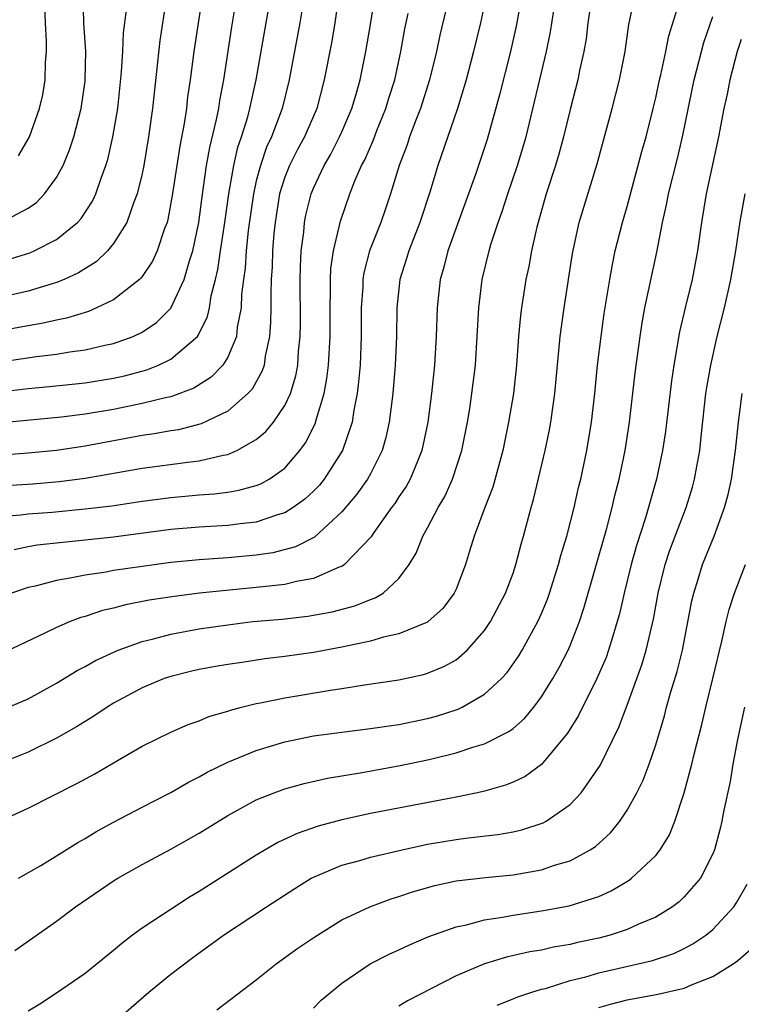
# Model space of a CAD drawing. Units: inches. Extents: x 2622000 to 2625000, y 1485000 to 1488000.
# Drawn here: x 2622878 to 2622929, y 1485638 to 1485707 of the extents above; entities that cross this region are included whole.
import ezdxf

# ---------------------------------------------------------------- set-up
doc = ezdxf.new("R2010")
doc.units = ezdxf.units.IN
doc.header["$MEASUREMENT"] = 0
doc.layers.add('LD26221485_2ft', color=28, linetype='Continuous')

msp = doc.modelspace()

# ---------------------------------------------------------------- linework, layer by layer
at = {"layer": 'LD26221485_2ft'}
for points, elevation in [([(2622913.993, 1485711), (2622913.222, 1485706.778), (2622912.813, 1485705), (2622912.052, 1485701.948), (2622911.186, 1485698.814), (2622910.363, 1485696.363), (2622908.418, 1485691), (2622908.146, 1485689.854), (2622907.895, 1485689), (2622907.68, 1485687), (2622907.614, 1485685), (2622907.49, 1485683), (2622907.27, 1485681), (2622907.015, 1485679), (2622906.615, 1485677), (2622906.312, 1485676.312), (2622905.788, 1485675), (2622905.51, 1485674.49), (2622905, 1485673.757), (2622904.705, 1485673.295), (2622904.48, 1485673), (2622903.192, 1485671.192), (2622903.041, 1485670.959), (2622901.189, 1485669), (2622901, 1485668.876), (2622900.817, 1485668.817), (2622899, 1485668.025), (2622897.826, 1485667.826), (2622897, 1485667.611), (2622895.45, 1485667.45), (2622895, 1485667.385), (2622891.012, 1485666.988), (2622889.235, 1485666.765), (2622887.502, 1485666.498), (2622885.827, 1485666.173), (2622885, 1485665.945), (2622884.226, 1485665.773), (2622883, 1485665.364), (2622882.711, 1485665.289), (2622881.954, 1485665), (2622881, 1485664.592), (2622880.186, 1485664.186), (2622877, 1485662.705)], 10258), ([(2622891.23, 1485709), (2622890.617, 1485705), (2622890.364, 1485703), (2622890.184, 1485701.815), (2622890.099, 1485701), (2622889.949, 1485699.949), (2622889.645, 1485698.355), (2622889.111, 1485694.889), (2622888.803, 1485693.197), (2622888.745, 1485693), (2622888.57, 1485692.569), (2622888.047, 1485691), (2622887.722, 1485690.278), (2622887, 1485689.205), (2622886.914, 1485689.086), (2622886.817, 1485689), (2622885, 1485687.583), (2622883.805, 1485687), (2622883.239, 1485686.761), (2622881.707, 1485686.293), (2622881, 1485686.156), (2622880.068, 1485685.932), (2622879, 1485685.753), (2622874.983, 1485685.017)], 10240), ([(2622900.789, 1485709), (2622900.506, 1485707), (2622900.285, 1485705.715), (2622899.765, 1485703), (2622899.241, 1485701), (2622898.368, 1485699), (2622897.886, 1485698.114), (2622897.32, 1485697), (2622897, 1485696.176), (2622896.638, 1485695), (2622896.317, 1485693), (2622896.235, 1485692.235), (2622896.139, 1485691), (2622896.115, 1485689.885), (2622896.053, 1485689), (2622896.018, 1485688.018), (2622896.022, 1485687), (2622896.005, 1485685.995), (2622895.927, 1485685), (2622895.619, 1485683.619), (2622895.541, 1485683), (2622895.413, 1485682.587), (2622894.703, 1485681.297), (2622894.418, 1485681), (2622893, 1485679.759), (2622891.135, 1485678.865), (2622889.538, 1485678.462), (2622889, 1485678.382), (2622887.834, 1485678.166), (2622887, 1485678.052), (2622883, 1485677.297), (2622881, 1485677.011), (2622879, 1485676.817), (2622875, 1485676.518)], 10248), ([(2622898.374, 1485709), (2622898.058, 1485707), (2622897.305, 1485703), (2622896.809, 1485701), (2622896.063, 1485699), (2622895.724, 1485698.276), (2622895.284, 1485697), (2622895, 1485695.91), (2622894.795, 1485695), (2622894.434, 1485692.434), (2622894.286, 1485691), (2622894.21, 1485689.79), (2622894.094, 1485689), (2622893.966, 1485687.966), (2622893.93, 1485687), (2622893.662, 1485685.663), (2622893.606, 1485685), (2622893, 1485683.556), (2622892.647, 1485683), (2622891.846, 1485682.154), (2622890.621, 1485681.379), (2622889, 1485680.778), (2622888.727, 1485680.728), (2622887, 1485680.294), (2622885, 1485679.889), (2622883, 1485679.548), (2622881.352, 1485679.352), (2622875, 1485678.735)], 10246), ([(2622918.551, 1485709), (2622918.241, 1485707), (2622918.114, 1485705.887), (2622917.961, 1485705), (2622917.662, 1485703.662), (2622917.535, 1485703), (2622917, 1485700.921), (2622916.541, 1485699), (2622916.219, 1485697.781), (2622915.983, 1485697), (2622915.327, 1485695), (2622914.663, 1485692.663), (2622914.298, 1485691), (2622914.101, 1485689.899), (2622913.902, 1485689), (2622913.585, 1485687), (2622913.52, 1485686.48), (2622913.385, 1485685), (2622913.237, 1485683), (2622913.019, 1485681), (2622912.688, 1485679), (2622912.277, 1485677), (2622911.573, 1485674.427), (2622911.012, 1485673), (2622910.275, 1485671), (2622909.936, 1485669.936), (2622909.66, 1485669), (2622909, 1485667.287), (2622908.87, 1485667), (2622908.078, 1485665.922), (2622907.04, 1485665), (2622907, 1485664.972), (2622905, 1485664.145), (2622903.908, 1485663.907), (2622903, 1485663.635), (2622901, 1485663.207), (2622899, 1485662.84), (2622897, 1485662.553), (2622895.607, 1485662.393), (2622894.16, 1485662.159), (2622893, 1485661.994), (2622892.15, 1485661.85), (2622891, 1485661.631), (2622890.484, 1485661.516), (2622889, 1485661.156), (2622888.55, 1485661), (2622887, 1485660.363), (2622885, 1485659.279), (2622884.544, 1485659), (2622883.621, 1485658.379), (2622882.388, 1485657.612), (2622881, 1485656.819), (2622879, 1485655.846), (2622877, 1485655.045)], 10262), ([(2622877, 1485681.112), (2622879, 1485681.355), (2622880.513, 1485681.487), (2622883, 1485681.75), (2622885, 1485682.086), (2622885.751, 1485682.249), (2622887.33, 1485682.67), (2622888.153, 1485683), (2622889, 1485683.407), (2622890.869, 1485685), (2622890.93, 1485685.07), (2622891.589, 1485686.411), (2622891.717, 1485687), (2622891.842, 1485687.842), (2622892.14, 1485689), (2622892.301, 1485689.699), (2622892.487, 1485691), (2622892.803, 1485693), (2622893.078, 1485695), (2622893.427, 1485697), (2622893.717, 1485698.283), (2622893.968, 1485699), (2622894.399, 1485700.399), (2622894.553, 1485701), (2622894.992, 1485703), (2622895.7, 1485707), (2622896.035, 1485709)], 10244), ([(2622877.003, 1485650.997), (2622879, 1485651.926), (2622882.38, 1485653.62), (2622883.673, 1485654.327), (2622885.267, 1485655.267), (2622887, 1485656.264), (2622889, 1485657.253), (2622890.216, 1485657.784), (2622891, 1485658.05), (2622891.665, 1485658.334), (2622893, 1485658.722), (2622893.202, 1485658.798), (2622893.973, 1485659), (2622895, 1485659.255), (2622895.306, 1485659.306), (2622897, 1485659.661), (2622900.199, 1485660.199), (2622901, 1485660.311), (2622902.575, 1485660.574), (2622905, 1485660.926), (2622906.712, 1485661.288), (2622907, 1485661.373), (2622908.147, 1485661.853), (2622909, 1485662.33), (2622909.784, 1485663), (2622911, 1485664.373), (2622911.426, 1485665), (2622912.478, 1485667), (2622913, 1485668.407), (2622913.202, 1485669), (2622913.563, 1485670.438), (2622913.726, 1485671), (2622914.257, 1485673), (2622914.428, 1485673.572), (2622915.255, 1485677), (2622915.551, 1485678.449), (2622915.649, 1485679), (2622915.921, 1485681), (2622916.312, 1485685), (2622916.585, 1485687), (2622917.172, 1485690.828), (2622917.641, 1485693), (2622918.887, 1485697.113), (2622919.943, 1485701), (2622920.456, 1485703), (2622920.858, 1485705), (2622921.113, 1485706.887), (2622921.183, 1485707.183), (2622921.535, 1485709)], 10264), ([(2622877.11, 1485693), (2622879, 1485694.008), (2622879.591, 1485694.409), (2622880.155, 1485695), (2622881, 1485696.161), (2622881.453, 1485697), (2622881.913, 1485698.087), (2622882.202, 1485699), (2622882.725, 1485701), (2622883, 1485702.901), (2622883.014, 1485703.014), (2622883.041, 1485705), (2622882.922, 1485707), (2622882.863, 1485709)], 10234), ([(2622877.24, 1485683.24), (2622879.593, 1485683.592), (2622881, 1485683.758), (2622881.921, 1485683.921), (2622883, 1485684.057), (2622884.392, 1485684.392), (2622885, 1485684.514), (2622886.371, 1485685), (2622887, 1485685.299), (2622888.011, 1485685.989), (2622889.015, 1485686.985), (2622889.939, 1485689), (2622890.313, 1485690.313), (2622890.547, 1485691), (2622890.976, 1485693), (2622891.203, 1485694.797), (2622891.516, 1485697), (2622891.735, 1485698.265), (2622892.217, 1485700.217), (2622892.363, 1485701), (2622892.44, 1485701.56), (2622892.726, 1485703), (2622893.287, 1485706.713), (2622893.661, 1485709)], 10242), ([(2622877.45, 1485674.55), (2622879.326, 1485674.674), (2622881.171, 1485674.829), (2622883, 1485675.06), (2622887, 1485675.753), (2622890.195, 1485676.195), (2622891, 1485676.278), (2622892.682, 1485676.681), (2622893, 1485676.729), (2622893.636, 1485677), (2622895, 1485677.764), (2622895.673, 1485678.327), (2622896.213, 1485679), (2622897, 1485680.162), (2622897.389, 1485681), (2622897.764, 1485682.236), (2622897.903, 1485683), (2622897.966, 1485683.966), (2622898.077, 1485685), (2622898.093, 1485685.907), (2622898.082, 1485689), (2622898.103, 1485689.897), (2622898.155, 1485691), (2622898.322, 1485692.322), (2622898.383, 1485693), (2622898.483, 1485693.517), (2622898.839, 1485695), (2622899, 1485695.396), (2622899.749, 1485697), (2622900.214, 1485697.786), (2622900.842, 1485699), (2622901, 1485699.358), (2622901.699, 1485701), (2622901.997, 1485701.997), (2622902.271, 1485703), (2622902.678, 1485705), (2622903.023, 1485707.023), (2622903.324, 1485709)], 10250), ([(2622911.133, 1485709), (2622910.706, 1485707), (2622910.222, 1485705), (2622909.701, 1485703), (2622909.104, 1485701), (2622907.736, 1485697), (2622907.188, 1485695.188), (2622906.459, 1485693), (2622905.684, 1485691), (2622905.536, 1485690.464), (2622905.064, 1485689), (2622904.847, 1485687), (2622904.817, 1485685), (2622904.73, 1485683), (2622904.56, 1485681), (2622904.321, 1485679), (2622904.086, 1485677.914), (2622903.83, 1485677), (2622903, 1485675.376), (2622902.793, 1485675), (2622902.048, 1485673.952), (2622901, 1485672.694), (2622899.077, 1485670.923), (2622897.757, 1485670.243), (2622896.168, 1485669.832), (2622895, 1485669.662), (2622893, 1485669.477), (2622891, 1485669.337), (2622889, 1485669.145), (2622887, 1485668.877), (2622885, 1485668.58), (2622884.478, 1485668.478), (2622883, 1485668.27), (2622882.061, 1485668.062), (2622881, 1485667.892), (2622879.489, 1485667.489), (2622879, 1485667.386), (2622877.845, 1485667)], 10256), ([(2622908.544, 1485709), (2622907.872, 1485706.128), (2622907.633, 1485705), (2622907.14, 1485703), (2622906.502, 1485701), (2622906.18, 1485700.179), (2622905.747, 1485699), (2622905.566, 1485698.434), (2622905.013, 1485697), (2622904.396, 1485695), (2622904.048, 1485693.952), (2622903.72, 1485693), (2622902.947, 1485691), (2622902.541, 1485689.459), (2622902.475, 1485689), (2622902.461, 1485688.461), (2622902.361, 1485687), (2622902.358, 1485685), (2622902.274, 1485683), (2622902.175, 1485681.825), (2622902.067, 1485681), (2622901.83, 1485679.831), (2622901.717, 1485679), (2622901.034, 1485677), (2622901, 1485676.942), (2622899.754, 1485675), (2622899.419, 1485674.581), (2622899, 1485674.15), (2622898.413, 1485673.587), (2622897.596, 1485673), (2622897, 1485672.628), (2622896.494, 1485672.495), (2622895, 1485671.986), (2622893.865, 1485671.864), (2622893, 1485671.737), (2622891, 1485671.618), (2622889, 1485671.453), (2622885, 1485670.921), (2622883, 1485670.709), (2622881.439, 1485670.561), (2622879.646, 1485670.354), (2622879, 1485670.241), (2622878.03, 1485670.03)], 10254), ([(2622888.687, 1485708.688), (2622888.229, 1485705.771), (2622887.722, 1485701), (2622887.449, 1485699), (2622887.113, 1485697), (2622887, 1485696.441), (2622886.659, 1485695), (2622886.421, 1485694.421), (2622885.933, 1485693), (2622885, 1485691.52), (2622884.559, 1485691), (2622883.766, 1485690.234), (2622882.542, 1485689.458), (2622881.534, 1485689), (2622881, 1485688.778), (2622880.701, 1485688.701), (2622879, 1485688.191), (2622877, 1485687.74)], 10238), ([(2622878.34, 1485647), (2622879.904, 1485647.904), (2622881, 1485648.565), (2622882.493, 1485649.507), (2622883, 1485649.785), (2622883.751, 1485650.249), (2622885, 1485650.933), (2622887, 1485651.994), (2622889, 1485653.012), (2622890.256, 1485653.744), (2622891, 1485654.104), (2622891.562, 1485654.438), (2622893, 1485655.143), (2622895, 1485655.97), (2622897, 1485656.572), (2622899, 1485656.982), (2622901, 1485657.253), (2622903, 1485657.495), (2622904.303, 1485657.697), (2622905, 1485657.785), (2622905.997, 1485658.003), (2622907, 1485658.196), (2622907.631, 1485658.369), (2622909.14, 1485658.86), (2622909.422, 1485659), (2622911, 1485659.902), (2622912.182, 1485661), (2622912.577, 1485661.423), (2622913.396, 1485662.604), (2622913.632, 1485663), (2622914.741, 1485665), (2622915, 1485665.574), (2622915.419, 1485666.582), (2622915.561, 1485667), (2622916.189, 1485669), (2622916.352, 1485669.648), (2622916.764, 1485671), (2622917.279, 1485673), (2622917.595, 1485674.405), (2622917.744, 1485675), (2622918.169, 1485677), (2622918.499, 1485679), (2622918.723, 1485681), (2622918.921, 1485683), (2622919.167, 1485685), (2622919.396, 1485686.604), (2622919.779, 1485689), (2622919.959, 1485690.042), (2622920.166, 1485691), (2622920.672, 1485693), (2622921, 1485694.126), (2622922.031, 1485697.969), (2622922.324, 1485699), (2622922.825, 1485701), (2622923, 1485701.73), (2622923.267, 1485703), (2622923.358, 1485703.358), (2622923.709, 1485705), (2622923.914, 1485706.086), (2622924.729, 1485708.729)], 10266), ([(2622877, 1485658.736), (2622879, 1485659.577), (2622881, 1485660.689), (2622882.437, 1485661.563), (2622883, 1485661.846), (2622883.731, 1485662.269), (2622885.324, 1485663), (2622887, 1485663.614), (2622887.797, 1485663.797), (2622889, 1485664.128), (2622891, 1485664.485), (2622893, 1485664.782), (2622894.765, 1485665), (2622896.816, 1485665.184), (2622898.614, 1485665.386), (2622900.311, 1485665.689), (2622901.898, 1485666.102), (2622903, 1485666.557), (2622903.335, 1485666.665), (2622903.892, 1485667), (2622905, 1485668.019), (2622905.723, 1485669), (2622906.2, 1485669.8), (2622906.673, 1485671), (2622907, 1485671.568), (2622907.744, 1485673), (2622908.215, 1485673.785), (2622908.765, 1485675), (2622909.415, 1485677), (2622909.801, 1485679), (2622909.957, 1485679.957), (2622910.116, 1485681), (2622910.355, 1485683), (2622910.598, 1485687), (2622910.843, 1485689), (2622911.323, 1485691), (2622911.451, 1485691.451), (2622911.953, 1485693), (2622912.236, 1485693.764), (2622912.628, 1485695), (2622913.318, 1485697), (2622913.914, 1485699), (2622915.346, 1485705), (2622915.63, 1485706.37), (2622915.864, 1485707.864)], 10260), ([(2622877, 1485672.373), (2622878.492, 1485672.492), (2622879, 1485672.553), (2622880.682, 1485672.682), (2622883, 1485672.903), (2622884.868, 1485673.132), (2622887, 1485673.458), (2622889, 1485673.717), (2622891, 1485673.892), (2622892.038, 1485673.962), (2622893, 1485674.088), (2622893.787, 1485674.213), (2622895, 1485674.547), (2622895.327, 1485674.673), (2622895.899, 1485675), (2622897, 1485675.775), (2622898.057, 1485677), (2622898.456, 1485677.544), (2622899.127, 1485678.873), (2622899.218, 1485679.218), (2622899.76, 1485681), (2622899.954, 1485682.045), (2622900.068, 1485683), (2622900.175, 1485685), (2622900.17, 1485687), (2622900.198, 1485688.198), (2622900.193, 1485689), (2622900.23, 1485689.77), (2622900.406, 1485691), (2622900.906, 1485693.094), (2622901.565, 1485695), (2622901.913, 1485695.914), (2622902.381, 1485697), (2622902.6, 1485697.4), (2622903.207, 1485698.793), (2622903.457, 1485699.457), (2622904.082, 1485701), (2622904.291, 1485701.709), (2622904.706, 1485703), (2622905.142, 1485705), (2622905.423, 1485706.577), (2622905.656, 1485707.656)], 10252), ([(2622877.601, 1485690.399), (2622879.132, 1485690.868), (2622879.437, 1485691), (2622881, 1485691.795), (2622882.466, 1485693), (2622882.725, 1485693.275), (2622883.509, 1485694.491), (2622883.746, 1485695), (2622884.115, 1485696.115), (2622884.456, 1485697), (2622884.586, 1485697.414), (2622884.947, 1485699), (2622885.287, 1485701), (2622885.559, 1485703.559), (2622885.64, 1485705), (2622885.688, 1485706.312), (2622885.902, 1485707.902)], 10236), ([(2622878.335, 1485697.665), (2622879.105, 1485699), (2622879.812, 1485701), (2622880.038, 1485701.962), (2622880.207, 1485703), (2622880.224, 1485704.224), (2622880.297, 1485705), (2622880.3, 1485705.7), (2622880.212, 1485707), (2622880.166, 1485708.167)], 10232), ([(2622878.064, 1485641.936), (2622881, 1485643.997), (2622882.337, 1485645), (2622885, 1485646.818), (2622885.297, 1485647), (2622887, 1485647.959), (2622889, 1485649.028), (2622891, 1485650.153), (2622893, 1485651.403), (2622895, 1485652.499), (2622896.255, 1485653), (2622897, 1485653.267), (2622898.357, 1485653.643), (2622899.991, 1485654.009), (2622902.41, 1485654.41), (2622905.094, 1485654.906), (2622907, 1485655.298), (2622907.409, 1485655.409), (2622909, 1485655.786), (2622910.19, 1485656.19), (2622911, 1485656.42), (2622912.713, 1485657.287), (2622913, 1485657.514), (2622913.799, 1485658.201), (2622914.45, 1485659), (2622915, 1485659.73), (2622915.789, 1485661), (2622916.225, 1485661.775), (2622916.86, 1485663), (2622917, 1485663.315), (2622917.656, 1485665), (2622917.992, 1485666.008), (2622919.567, 1485671.567), (2622919.947, 1485673), (2622920.144, 1485673.856), (2622920.444, 1485675), (2622920.859, 1485677), (2622921.165, 1485679), (2622921.557, 1485682.443), (2622921.905, 1485685), (2622922.05, 1485685.95), (2622922.246, 1485687), (2622923.081, 1485690.919), (2622923.473, 1485693), (2622923.761, 1485694.24), (2622923.897, 1485695), (2622924.524, 1485697.476), (2622924.879, 1485699), (2622925.696, 1485703), (2622926.368, 1485705.631), (2622927, 1485707.45)], 10268), ([(2622929, 1485705.827), (2622928.708, 1485705), (2622928.184, 1485703), (2622928, 1485702), (2622927.782, 1485701), (2622927.399, 1485699), (2622926.545, 1485695), (2622926.2, 1485693), (2622925.921, 1485691), (2622925.544, 1485689), (2622925.059, 1485687), (2622924.674, 1485685.327), (2622924.266, 1485683), (2622924.102, 1485681.898), (2622923.674, 1485678.326), (2622923.474, 1485677), (2622923.058, 1485675), (2622922.282, 1485672.282), (2622921.657, 1485670.343), (2622921.278, 1485669), (2622920.78, 1485667), (2622920.454, 1485665.546), (2622920.307, 1485665), (2622919.982, 1485663.983), (2622919.7, 1485663), (2622919.515, 1485662.485), (2622918.875, 1485661), (2622917.585, 1485658.415), (2622916.821, 1485657.179), (2622915, 1485654.982), (2622913.858, 1485654.142), (2622913, 1485653.743), (2622912.477, 1485653.523), (2622911, 1485653.113), (2622910.498, 1485653), (2622909, 1485652.692), (2622903, 1485651.533), (2622901, 1485651.098), (2622899.347, 1485650.653), (2622897.86, 1485650.14), (2622896.501, 1485649.498), (2622895, 1485648.617), (2622891, 1485646.066), (2622890.327, 1485645.673), (2622887, 1485643.491), (2622886.319, 1485643), (2622885.567, 1485642.433), (2622885, 1485641.938), (2622883, 1485640.326), (2622881, 1485638.932), (2622879.824, 1485638.176), (2622879, 1485637.669)], 10270), ([(2622885, 1485636.848), (2622887.476, 1485639), (2622889, 1485640.262), (2622890.553, 1485641.447), (2622892.705, 1485643), (2622895.714, 1485645), (2622897.711, 1485646.289), (2622898.842, 1485647), (2622899, 1485647.086), (2622901, 1485647.918), (2622902.255, 1485648.255), (2622903, 1485648.478), (2622905.227, 1485649), (2622907, 1485649.386), (2622909, 1485649.726), (2622909.843, 1485649.842), (2622911.936, 1485650.064), (2622913, 1485650.256), (2622913.609, 1485650.391), (2622915.117, 1485650.883), (2622915.32, 1485651), (2622917, 1485652.163), (2622917.774, 1485653), (2622919.097, 1485654.903), (2622920.413, 1485657.587), (2622921, 1485659.147), (2622922.028, 1485661.972), (2622922.334, 1485663), (2622922.834, 1485665.166), (2622923.168, 1485667), (2622923.67, 1485669), (2622923.995, 1485670.005), (2622925.127, 1485673), (2622925.57, 1485674.43), (2622925.728, 1485675), (2622925.873, 1485675.873), (2622926.086, 1485677), (2622926.2, 1485678.201), (2622926.513, 1485681), (2622926.574, 1485681.426), (2622926.854, 1485683), (2622927.317, 1485685), (2622927.817, 1485687), (2622928.273, 1485689), (2622928.624, 1485691), (2622928.928, 1485693.072), (2622929.274, 1485695)], 10272), ([(2622892.241, 1485637.759), (2622895, 1485639.878), (2622896.384, 1485641), (2622897.915, 1485642.085), (2622899.105, 1485642.895), (2622901, 1485644.077), (2622902.952, 1485645), (2622904.448, 1485645.552), (2622905, 1485645.711), (2622905.954, 1485646.046), (2622907.504, 1485646.496), (2622909, 1485646.828), (2622911.059, 1485647.059), (2622913, 1485647.237), (2622915, 1485647.585), (2622915.907, 1485647.906), (2622917, 1485648.228), (2622918.403, 1485649), (2622918.767, 1485649.233), (2622919.82, 1485650.18), (2622920.472, 1485651), (2622921, 1485651.78), (2622921.677, 1485653), (2622922.115, 1485653.885), (2622922.534, 1485655), (2622923, 1485656.369), (2622923.607, 1485658.394), (2622923.761, 1485659), (2622924.066, 1485660.066), (2622924.508, 1485661.492), (2622924.886, 1485663), (2622925.538, 1485666.462), (2622925.662, 1485667), (2622925.976, 1485667.976), (2622926.281, 1485669), (2622927.097, 1485671), (2622927.831, 1485673), (2622928.087, 1485673.913), (2622928.313, 1485675), (2622928.6, 1485677), (2622928.795, 1485679), (2622929.063, 1485681)], 10274), ([(2622899, 1485637.881), (2622899.557, 1485638.443), (2622901, 1485639.64), (2622902.987, 1485641), (2622904.319, 1485641.681), (2622905, 1485641.983), (2622905.684, 1485642.316), (2622907.088, 1485642.912), (2622909, 1485643.597), (2622909.742, 1485643.742), (2622911, 1485644.087), (2622912.263, 1485644.262), (2622913, 1485644.409), (2622915, 1485644.709), (2622916.931, 1485645.069), (2622919, 1485645.729), (2622919.886, 1485646.114), (2622921.133, 1485646.867), (2622921.31, 1485647), (2622923, 1485648.604), (2622923.316, 1485649), (2622923.96, 1485650.04), (2622924.334, 1485651), (2622924.998, 1485653.002), (2622925.535, 1485655), (2622925.692, 1485655.692), (2622926.221, 1485657.779), (2622926.502, 1485659), (2622927.006, 1485661), (2622927.636, 1485663.636), (2622927.931, 1485665), (2622928.139, 1485665.861), (2622928.517, 1485667), (2622929.294, 1485669)], 10276), ([(2622929.22, 1485659), (2622928.743, 1485656.743), (2622928.413, 1485655), (2622928.209, 1485653.791), (2622927.768, 1485651.768), (2622927.629, 1485651), (2622927.511, 1485650.489), (2622927.118, 1485649), (2622927, 1485648.715), (2622926.127, 1485647), (2622925, 1485645.685), (2622924.649, 1485645.351), (2622924.184, 1485645), (2622923, 1485644.28), (2622921.749, 1485643.749), (2622921, 1485643.394), (2622919.808, 1485643), (2622919, 1485642.786), (2622917.519, 1485642.481), (2622917, 1485642.344), (2622915.843, 1485642.157), (2622915, 1485641.959), (2622914.174, 1485641.826), (2622912.534, 1485641.466), (2622910.998, 1485641.002), (2622909, 1485640.157), (2622905.596, 1485638.404), (2622905, 1485638.028)], 10278), ([(2622911.894, 1485638.106), (2622913, 1485638.534), (2622913.325, 1485638.675), (2622914.308, 1485639), (2622915, 1485639.21), (2622915.275, 1485639.275), (2622917, 1485639.816), (2622918.094, 1485640.094), (2622919, 1485640.37), (2622922.762, 1485641.238), (2622924.269, 1485641.731), (2622925, 1485642.074), (2622925.611, 1485642.389), (2622926.507, 1485643), (2622927, 1485643.401), (2622928.471, 1485645), (2622928.689, 1485645.311), (2622929.406, 1485646.594)], 10280), ([(2622919, 1485637.935), (2622919.828, 1485638.172), (2622921, 1485638.475), (2622923.137, 1485638.863), (2622925, 1485639.279), (2622925.513, 1485639.513), (2622927, 1485640.101), (2622928.424, 1485641), (2622928.761, 1485641.239), (2622929.831, 1485642.169)], 10282)]:
    msp.add_lwpolyline(points, dxfattribs=dict(at, elevation=elevation))

doc.saveas('drawing.dxf')
